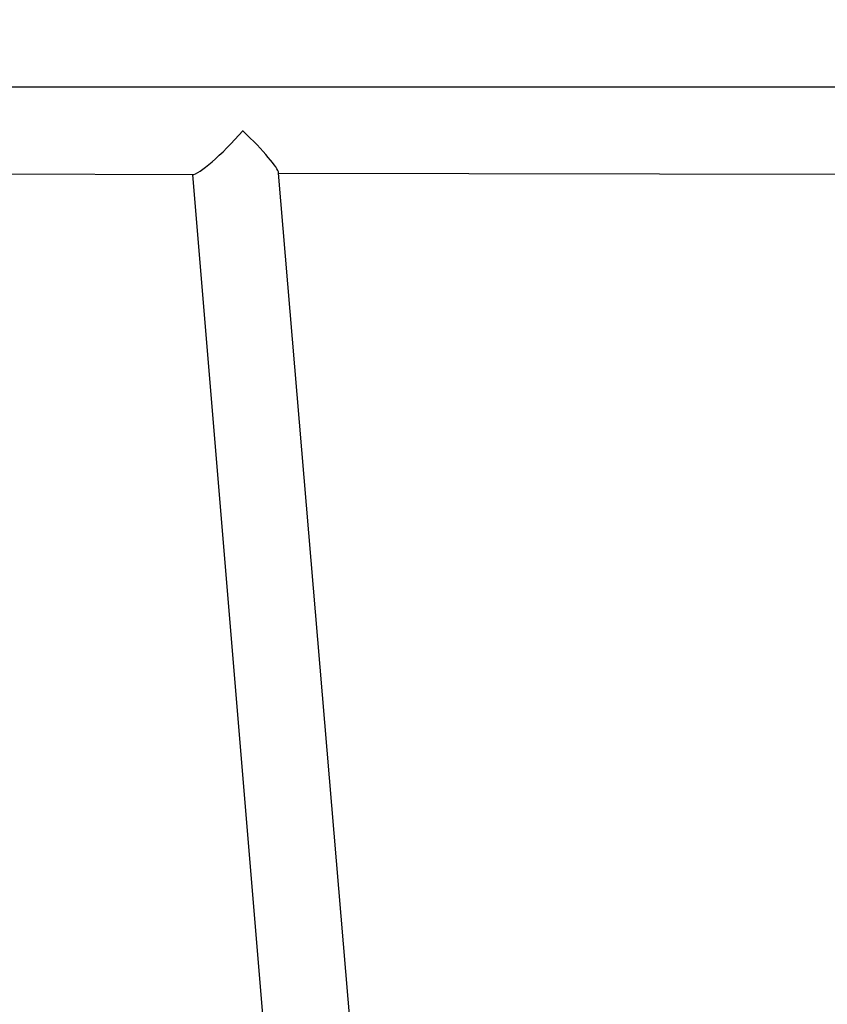
# Model space of a CAD drawing. Units: millimetres. Extents: x -435 to 270, y -203 to 365.
# Drawn here: x 13 to 48, y 18 to 61 of the extents above; entities that cross this region are included whole.
import ezdxf

# ---------------------------------------------------------------- set-up
doc = ezdxf.new("R2010")
doc.units = ezdxf.units.MM
doc.header["$PDSIZE"] = -1
doc.dimstyles.new('ISO-25', dxfattribs={"dimtxt": 2.5, "dimasz": 2.5, "dimexe": 1.25, "dimexo": 0.625, "dimtad": 1, "dimtxsty": 'Standard', "dimcen": 2.5, "dimadec": 0, "dimazin": 0, "dimtfac": 1, "dimtmove": 0, "dimatfit": 3, "dimfxl": 1, "dimarcsym": 0})

# ---------------------------------------------------------------- blocks, each defined once
blk = doc.blocks.new('*D102')
at = {"color": 0, "lineweight": -2, "transparency": 16777216}
for p, q in [((-247.676, 21.863), (-247.676, 286.904)), ((270.124, 21.863), (270.124, 286.904)), ((-244.676, 283.904), (267.124, 283.904)), ((267.124, 283.904), (-244.676, 283.904))]:
    blk.add_line(p, q, dxfattribs=at)
at = {"color": 0, "transparency": 16777216}
for points in [[(-244.676, 284.404), (-244.676, 283.404), (-247.676, 283.904)], [(267.124, 283.404), (267.124, 284.404), (270.124, 283.904)]]:
    blk.add_solid(points, dxfattribs=at)
at = {"layer": 'Defpoints', "color": 0, "transparency": 16777216}
for p in [(270.124, 283.904), (-247.676, 18.863), (270.124, 18.863)]:
    blk.add_point(p, dxfattribs=at)
at = {"color": 0, "transparency": 16777216, "insert": (11.224, 292.71), "char_height": 8.4667, "attachment_point": 5}
blk.add_mtext('518', dxfattribs=at)
blk = doc.blocks.new('*D105')
at = {"color": 0, "lineweight": -2, "transparency": 16777216}
for p, q in [((-67.676, 58.95), (-67.676, 154.196)), ((90.124, 58.95), (90.124, 154.196)), ((-64.676, 151.196), (87.124, 151.196)), ((87.124, 151.196), (-64.676, 151.196))]:
    blk.add_line(p, q, dxfattribs=at)
at = {"color": 0, "transparency": 16777216}
for points in [[(-64.676, 151.696), (-64.676, 150.696), (-67.676, 151.196)], [(87.124, 150.696), (87.124, 151.696), (90.124, 151.196)]]:
    blk.add_solid(points, dxfattribs=at)
at = {"layer": 'Defpoints', "color": 0, "transparency": 16777216}
for p in [(90.124, 151.196), (-67.676, 55.95), (90.124, 55.95)]:
    blk.add_point(p, dxfattribs=at)
at = {"color": 0, "transparency": 16777216, "insert": (11.224, 160.001), "char_height": 8.4667, "attachment_point": 5}
blk.add_mtext('158', dxfattribs=at)
blk = doc.blocks.new('1465 2dd')
at = {"color": 7, "linetype": 'Continuous', "lineweight": 25}
for p, q in [((63.904, 57.85), (-41.306, 57.85)), ((2.006, 54.119), (20.452, 54.05)), ((20.452, 54.05), (26.302, -16.15)), ((30.115, -16.15), (24.191, 54.119)), ((24.191, 54.119), (54.773, 54.05))]:
    blk.add_line(p, q, dxfattribs=at)
for major_axis, ratio, start_param, end_param in [((1.731, 1.883), 0.147477, 3.276338, 4.847134), ((2.048, -1.883), 0.124618, 1.436051, 1.44441), ((1.731, 1.883), 0.147477, 4.847134, 4.857089), ((2.048, -1.883), 0.124618, 0.134745, 1.436051)]:
    blk.add_ellipse((22.13, 55.95), major_axis=major_axis, ratio=ratio, start_param=start_param, end_param=end_param, dxfattribs=at)

msp = doc.modelspace()

# ---------------------------------------------------------------- block references
msp.add_blockref('1465 2dd', (0, 0))

# ---------------------------------------------------------------- dimensions: what is measured, and where the dimension line sits
for base, p1, p2, picture, middle in [((270.124, 283.904), (-247.676, 18.863), (270.124, 18.863), '*D102', (11.224, 292.71)), ((90.124, 151.196), (-67.676, 55.95), (90.124, 55.95), '*D105', (11.224, 160.001))]:
    dim = msp.add_linear_dim(base=base, p1=p1, p2=p2, dimstyle='ISO-25', override={"dimscale": 30, "dimtxt": 0.282222, "dimasz": 0.1, "dimexe": 0.1, "dimexo": 0.1, "dimgap": 0.1524, "dimtih": 1, "dimtoh": 1, "dimdec": 0, "dimlfac": 1, "dimzin": 1, "dimadec": 2, "dimtdec": 0, "dimtzin": 1})
    dim.commit()
    dim.dimension.update_dxf_attribs({"geometry": picture, "text_midpoint": middle})

doc.saveas('drawing.dxf')
